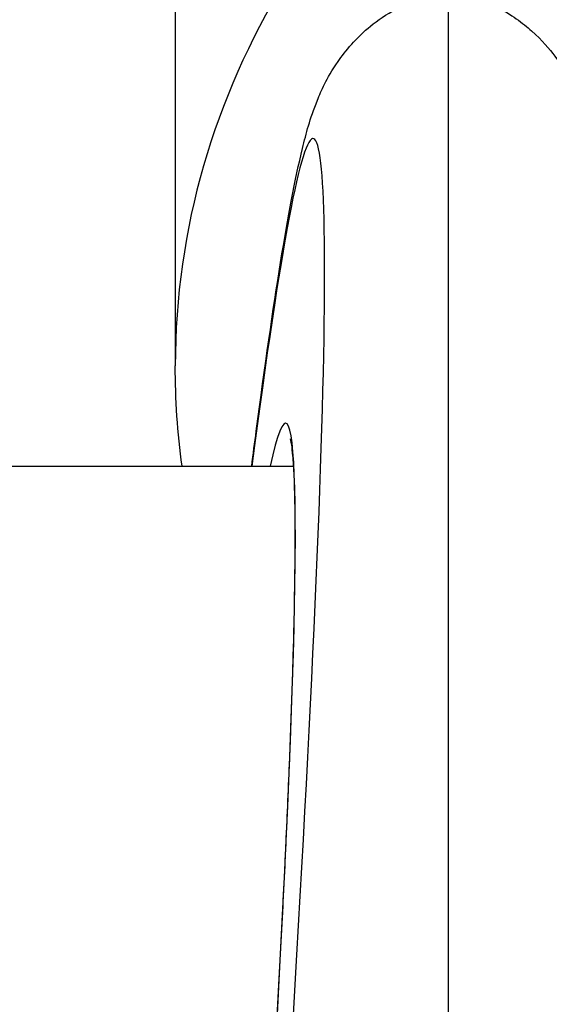
# Model space of a CAD drawing. Units: millimetres. Extents: x -5697 to 6806, y -2795 to 3119.
# Drawn here: x -1757 to -1747, y -402 to -384 of the extents above; entities that cross this region are included whole.
import ezdxf

# ---------------------------------------------------------------- set-up
doc = ezdxf.new("R2010")
doc.units = ezdxf.units.MM
doc.header["$LTSCALE"] = 100
doc.layers.add('SW_Toestellen', color=2, linetype='Continuous')

msp = doc.modelspace()

# ---------------------------------------------------------------- linework, layer by layer
at = {"layer": 'SW_Toestellen'}
for p, q in [((-1753.91, -374.335), (-1753.91, -390.505)), ((-1748.889, -403.393), (-1748.889, -383.616)), ((-1944.951, -392.35), (-1751.734, -392.35))]:
    msp.add_line(p, q, dxfattribs=at)
for centre, major_axis, ratio, start_param, end_param in [((-1738.91, -390.505), (15, 0), 0.938958, 0, 3.141593), ((-1754.387, -423.171), (3.013, 36.841), 0.031093, 4.503551, 6.865481), ((-1754.406, -422.459), (2.527, 30.9), 0.031093, 4.489247, 6.512522)]:
    msp.add_ellipse(centre, major_axis=major_axis, ratio=ratio, start_param=start_param, end_param=end_param, dxfattribs=at)
for points, knots in [([(-1752.505, -392.35), (-1752.477, -392.13), (-1752.449, -391.915), (-1752.262, -390.501), (-1752.113, -389.467), (-1751.835, -387.75), (-1751.711, -387.081), (-1751.501, -386.225), (-1751.438, -385.977), (-1751.225, -385.447), (-1751.147, -385.246), (-1750.851, -384.818), (-1750.772, -384.713), (-1750.504, -384.415), (-1750.281, -384.196), (-1749.647, -383.831), (-1749.301, -383.685), (-1748.889, -383.616)], [-0.9524804, -0.9524804, -0.9524804, -0.9524804, -0.9206041, -0.9206041, -0.7374609, -0.7374609, -0.5543177, -0.5543177, -0.4627461, -0.4627461, -0.4169603, -0.4169603, -0.4041002, -0.4041002, -0.3848218, -0.3848218, -0.3711745, -0.3711745, -0.3711745, -0.3711745]), ([(-1748.889, -383.616), (-1748.55, -383.672), (-1748.254, -383.782), (-1747.728, -384.048), (-1747.519, -384.207), (-1747.159, -384.527), (-1747.031, -384.682), (-1746.795, -384.998), (-1746.713, -385.14), (-1746.525, -385.496), (-1746.464, -385.66), (-1746.19, -386.432), (-1746.103, -386.917), (-1745.893, -388.059), (-1745.812, -388.544), (-1745.727, -389.09)], [0.3711745, 0.3711745, 0.3711745, 0.3711745, 0.3823869, 0.3823869, 0.3959042, 0.3959042, 0.4126866, 0.4126866, 0.4358293, 0.4358293, 0.4799902, 0.4799902, 0.6617768, 0.6617768, 0.7704283, 0.7704283, 0.7704283, 0.7704283]), ([(-1754.028, -429.374), (-1753.993, -428.976), (-1753.958, -428.577), (-1753.852, -427.364), (-1753.781, -426.546), (-1753.641, -424.903), (-1753.572, -424.078), (-1753.436, -422.427), (-1753.369, -421.601), (-1753.237, -419.953), (-1753.172, -419.131), (-1753.046, -417.495), (-1752.984, -416.682), (-1752.863, -415.071), (-1752.804, -414.273), (-1752.691, -412.696), (-1752.635, -411.917), (-1752.529, -410.385), (-1752.478, -409.631), (-1752.38, -408.152), (-1752.333, -407.428), (-1752.243, -406.013), (-1752.201, -405.323), (-1752.121, -403.981), (-1752.083, -403.329), (-1752.013, -402.068), (-1751.981, -401.459), (-1751.921, -400.287), (-1751.893, -399.724), (-1751.844, -398.648), (-1751.822, -398.135), (-1751.784, -397.163), (-1751.768, -396.704), (-1751.74, -395.841), (-1751.729, -395.438), (-1751.713, -394.691), (-1751.708, -394.347), (-1751.704, -393.721), (-1751.704, -393.439), (-1751.71, -392.94), (-1751.716, -392.722), (-1751.73, -392.39), (-1751.738, -392.264), (-1751.754, -392.08), (-1751.762, -392.014), (-1751.78, -391.892), (-1751.793, -391.844), (-1751.792, -391.845)], [-1.430734, -1.430734, -1.430734, -1.430734, -1.391102, -1.391102, -1.310859, -1.310859, -1.230635, -1.230635, -1.150438, -1.150438, -1.070274, -1.070274, -0.990151, -0.990151, -0.910075, -0.910075, -0.830049, -0.830049, -0.750078, -0.750078, -0.670165, -0.670165, -0.590314, -0.590314, -0.510527, -0.510527, -0.430811, -0.430811, -0.351173, -0.351173, -0.271627, -0.271627, -0.192201, -0.192201, -0.112946, -0.112946, -0.03397, -0.03397, 0.04449, 0.04449, 0.121854, 0.121854, 0.182859, 0.182859, 0.228613, 0.228613, 0.290123, 0.290123, 0.290123, 0.290123])]:
    msp.add_open_spline(points, degree=3, knots=knots, dxfattribs=at)
msp.add_open_spline([(-1753.784, -392.35), (-1753.868, -391.739), (-1753.91, -391.122), (-1753.91, -390.505)], degree=3, dxfattribs=at)

doc.saveas('drawing.dxf')
